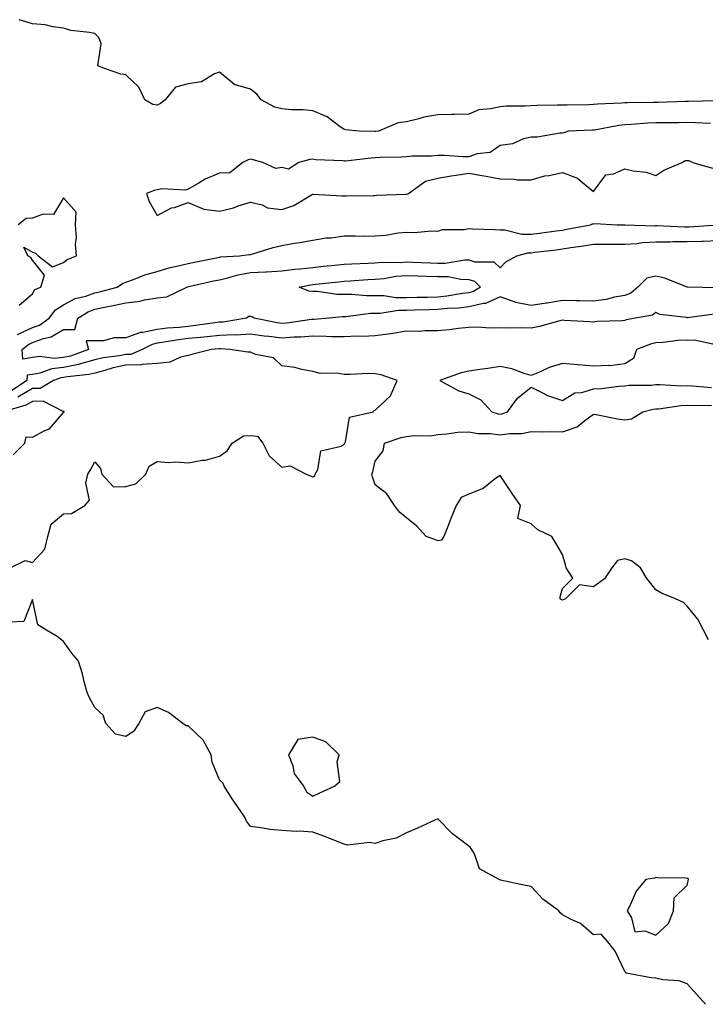
# Model space of a CAD drawing. Units: inches. Extents: x 1039763 to 1042403, y 7284698 to 7287338.
# Drawn here: x 1041014 to 1041234, y 7285242 to 7285558 of the extents above; entities that cross this region are included whole.
import ezdxf

# ---------------------------------------------------------------- set-up
doc = ezdxf.new("R2010")
doc.units = ezdxf.units.IN
doc.header["$MEASUREMENT"] = 0
doc.layers.add('Contour_10397284', color=7, linetype='Continuous', true_color=0x3d6db9)

msp = doc.modelspace()

# ---------------------------------------------------------------- linework, layer by layer
at = {"layer": 'Contour_10397284'}
for points in [[(1041237.74, 7285531.61, 3127), (1041228.54, 7285531.44, 3127), (1041228.05, 7285531.44, 3127), (1041227.56, 7285531.43, 3127), (1041218.81, 7285531.15, 3127), (1041218.05, 7285531.14, 3127), (1041217.23, 7285531.11, 3127), (1041208.91, 7285531.05, 3127), (1041208.05, 7285531.02, 3127), (1041207.03, 7285530.9, 3127), (1041199.36, 7285530.61, 3127), (1041198.05, 7285530.45, 3127), (1041196.53, 7285530.41, 3127), (1041189.65, 7285530.31, 3127), (1041188.05, 7285530.27, 3127), (1041186.37, 7285530.23, 3127), (1041179.83, 7285530.13, 3127), (1041178.05, 7285530.1, 3127), (1041176.12, 7285529.98, 3127), (1041170.06, 7285529.91, 3127), (1041168.05, 7285529.77, 3127), (1041165.16, 7285529.04, 3127), (1041161.25, 7285528.72, 3127), (1041158.05, 7285527.42, 3127), (1041153.4, 7285527.26, 3127), (1041152.68, 7285527.28, 3127), (1041148.05, 7285527.12, 3127), (1041143.58, 7285526.38, 3127), (1041141.96, 7285525.83, 3127), (1041138.05, 7285524.95, 3127), (1041135.41, 7285524.57, 3127), (1041129.09, 7285521.92, 3127), (1041128.17, 7285521.8, 3127), (1041128.05, 7285521.79, 3127), (1041127.91, 7285521.78, 3127), (1041122.84, 7285521.92, 3127), (1041118.52, 7285522.39, 3127), (1041118.05, 7285522.44, 3127), (1041116.33, 7285523.65, 3127), (1041112.62, 7285526.49, 3127), (1041108.05, 7285528.49, 3127), (1041104.92, 7285528.79, 3127), (1041101.17, 7285528.8, 3127), (1041098.05, 7285529.05, 3127), (1041095.78, 7285529.65, 3127), (1041091.43, 7285531.92, 3127), (1041089.98, 7285533.84, 3127), (1041088.05, 7285535.35, 3127), (1041083.15, 7285536.82, 3127), (1041082.95, 7285536.81, 3127), (1041078.05, 7285540.88, 3127), (1041076.45, 7285540.32, 3127), (1041072.25, 7285537.73, 3127), (1041068.05, 7285537.12, 3127), (1041063.89, 7285536.07, 3127), (1041060.65, 7285531.92, 3127), (1041059.16, 7285530.81, 3127), (1041058.05, 7285530.23, 3127), (1041056.64, 7285530.52, 3127), (1041054.12, 7285531.92, 3127), (1041052.17, 7285536.03, 3127), (1041048.05, 7285540.03, 3127), (1041046.39, 7285540.25, 3127), (1041041.47, 7285541.92, 3127), (1041039.03, 7285542.89, 3127), (1041040.04, 7285549.92, 3127), (1041039.36, 7285551.92, 3127), (1041038.75, 7285552.63, 3127), (1041038.05, 7285553.22, 3127), (1041036.37, 7285553.6, 3127), (1041030.37, 7285554.25, 3127), (1041028.05, 7285555, 3127), (1041024.59, 7285555.39, 3127), (1041022.17, 7285556.03, 3127), (1041018.05, 7285556.34, 3127), (1041013.81, 7285557.67, 3127)], [(1041235.53, 7285524.43, 3128), (1041230.75, 7285524.63, 3128), (1041228.05, 7285524.65, 3128), (1041225.35, 7285524.61, 3128), (1041220.73, 7285524.6, 3128), (1041218.05, 7285524.55, 3128), (1041215.51, 7285524.45, 3128), (1041210.2, 7285524.07, 3128), (1041208.05, 7285523.98, 3128), (1041206.19, 7285523.79, 3128), (1041198.4, 7285522.27, 3128), (1041198.05, 7285522.22, 3128), (1041197.76, 7285522.21, 3128), (1041190.02, 7285521.92, 3128), (1041188.56, 7285521.41, 3128), (1041188.05, 7285521.25, 3128), (1041187.39, 7285521.27, 3128), (1041179.96, 7285520.01, 3128), (1041178.05, 7285520.04, 3128), (1041175.61, 7285519.48, 3128), (1041172.11, 7285517.86, 3128), (1041168.05, 7285517.37, 3128), (1041164.89, 7285515.08, 3128), (1041160.75, 7285514.62, 3128), (1041158.05, 7285513.69, 3128), (1041156.27, 7285513.7, 3128), (1041150.28, 7285514.15, 3128), (1041148.05, 7285514.16, 3128), (1041146.02, 7285513.94, 3128), (1041139.98, 7285513.86, 3128), (1041138.05, 7285513.69, 3128), (1041136.41, 7285513.56, 3128), (1041129.57, 7285513.44, 3128), (1041128.05, 7285513.34, 3128), (1041126.68, 7285513.28, 3128), (1041118.44, 7285512.32, 3128), (1041118.05, 7285512.3, 3128), (1041117.6, 7285512.37, 3128), (1041108.91, 7285512.77, 3128), (1041108.05, 7285512.94, 3128), (1041107.09, 7285512.88, 3128), (1041103.56, 7285511.92, 3128), (1041100.22, 7285509.75, 3128), (1041098.05, 7285510.32, 3128), (1041096.12, 7285509.98, 3128), (1041091.98, 7285511.92, 3128), (1041088.89, 7285512.77, 3128), (1041088.05, 7285512.91, 3128), (1041087.21, 7285512.76, 3128), (1041085.51, 7285511.92, 3128), (1041081.41, 7285508.56, 3128), (1041078.05, 7285508.42, 3128), (1041073.48, 7285506.5, 3128), (1041071.25, 7285505.11, 3128), (1041068.05, 7285503.33, 3128), (1041067.01, 7285502.96, 3128), (1041059.51, 7285503.38, 3128), (1041058.05, 7285503.11, 3128), (1041057.05, 7285502.92, 3128), (1041054.59, 7285501.92, 3128), (1041055.49, 7285499.36, 3128), (1041058.05, 7285494.83, 3128), (1041062.68, 7285497.29, 3128), (1041063.62, 7285497.49, 3128), (1041068.05, 7285499.02, 3128), (1041073.05, 7285496.92, 3128), (1041078.05, 7285496.25, 3128), (1041082.58, 7285497.39, 3128), (1041084.09, 7285497.96, 3128), (1041088.05, 7285499.18, 3128), (1041091.7, 7285498.27, 3128), (1041093.5, 7285497.37, 3128), (1041098.05, 7285496.8, 3128), (1041101.88, 7285498.08, 3128), (1041107.62, 7285501.5, 3128), (1041108.05, 7285501.71, 3128), (1041108.26, 7285501.71, 3128), (1041117.33, 7285501.21, 3128), (1041118.77, 7285501.19, 3128), (1041127.46, 7285501.33, 3128), (1041128.05, 7285501.32, 3128), (1041128.58, 7285501.39, 3128), (1041137.85, 7285501.73, 3128), (1041138.05, 7285501.75, 3128), (1041138.19, 7285501.77, 3128), (1041138.73, 7285501.92, 3128), (1041144.1, 7285505.87, 3128), (1041148.05, 7285506.84, 3128), (1041152.41, 7285507.57, 3128), (1041153.95, 7285507.82, 3128), (1041158.05, 7285508.5, 3128), (1041162.27, 7285507.7, 3128), (1041163.62, 7285507.49, 3128), (1041168.05, 7285506.59, 3128), (1041172.66, 7285506.52, 3128), (1041173.6, 7285506.37, 3128), (1041178.05, 7285506.29, 3128), (1041182.41, 7285507.56, 3128), (1041183.85, 7285507.71, 3128), (1041188.05, 7285508.63, 3128), (1041192.95, 7285506.82, 3128), (1041194.48, 7285505.49, 3128), (1041198.05, 7285502.61, 3128), (1041202.05, 7285507.92, 3128), (1041204.42, 7285508.28, 3128), (1041208.05, 7285509.87, 3128), (1041210.75, 7285509.22, 3128), (1041214.94, 7285508.82, 3128), (1041218.05, 7285507.73, 3128), (1041220.59, 7285509.38, 3128), (1041226.47, 7285511.92, 3128), (1041227.5, 7285512.47, 3128), (1041228.05, 7285512.57, 3128), (1041228.64, 7285512.52, 3128), (1041229.89, 7285511.92, 3128), (1041236.19, 7285510.06, 3128)], [(1041013.83, 7285466.14, 3128), (1041018.05, 7285469.77, 3128), (1041018.85, 7285471.11, 3128), (1041020.71, 7285471.92, 3128), (1041021.92, 7285475.78, 3128), (1041018.05, 7285480.56, 3128), (1041017.54, 7285481.41, 3128), (1041016.53, 7285481.92, 3128), (1041015.26, 7285484.72, 3128), (1041018.05, 7285483.1, 3128), (1041018.97, 7285482.83, 3128), (1041019.83, 7285481.92, 3128), (1041024.5, 7285478.37, 3128), (1041028.05, 7285479.84, 3128), (1041029.22, 7285480.75, 3128), (1041032.19, 7285481.92, 3128), (1041031.82, 7285485.69, 3128), (1041032.15, 7285487.82, 3128), (1041031.9, 7285491.92, 3128), (1041032.03, 7285495.9, 3128), (1041028.05, 7285500.58, 3128), (1041024.75, 7285495.21, 3128), (1041021.43, 7285495.3, 3128), (1041018.05, 7285494.05, 3128), (1041016.08, 7285493.89, 3128), (1041013.5, 7285491.92, 3128)], [(1041013.26, 7285456.7, 3127), (1041018.05, 7285458.92, 3127), (1041020.26, 7285459.71, 3127), (1041023.44, 7285461.92, 3127), (1041025.39, 7285464.58, 3127), (1041028.05, 7285466.2, 3127), (1041031.76, 7285468.22, 3127), (1041035.14, 7285469.02, 3127), (1041038.05, 7285470.06, 3127), (1041039.57, 7285470.4, 3127), (1041045.24, 7285471.92, 3127), (1041046.9, 7285473.06, 3127), (1041048.05, 7285473.48, 3127), (1041050.45, 7285474.32, 3127), (1041054.09, 7285475.88, 3127), (1041058.05, 7285476.97, 3127), (1041061.84, 7285478.13, 3127), (1041064.83, 7285478.7, 3127), (1041068.05, 7285479.52, 3127), (1041070.02, 7285479.94, 3127), (1041077.52, 7285481.4, 3127), (1041078.05, 7285481.51, 3127), (1041078.38, 7285481.58, 3127), (1041084.42, 7285481.92, 3127), (1041087.62, 7285482.35, 3127), (1041088.05, 7285482.42, 3127), (1041088.71, 7285482.59, 3127), (1041095.32, 7285484.65, 3127), (1041098.05, 7285485.29, 3127), (1041102.11, 7285485.98, 3127), (1041103.81, 7285486.17, 3127), (1041108.05, 7285486.98, 3127), (1041112.29, 7285487.68, 3127), (1041113.89, 7285487.76, 3127), (1041118.05, 7285488.33, 3127), (1041121.59, 7285488.38, 3127), (1041124.4, 7285488.26, 3127), (1041128.05, 7285488.31, 3127), (1041131.41, 7285488.56, 3127), (1041135.41, 7285489.29, 3127), (1041138.05, 7285489.53, 3127), (1041140.53, 7285489.43, 3127), (1041146.08, 7285489.94, 3127), (1041148.05, 7285489.84, 3127), (1041149.63, 7285490.34, 3127), (1041156.53, 7285490.39, 3127), (1041158.05, 7285490.69, 3127), (1041159.32, 7285490.65, 3127), (1041166.47, 7285490.34, 3127), (1041168.05, 7285490.3, 3127), (1041169.63, 7285490.33, 3127), (1041175.02, 7285488.9, 3127), (1041178.05, 7285488.93, 3127), (1041180.71, 7285489.25, 3127), (1041186.1, 7285489.96, 3127), (1041188.05, 7285490.2, 3127), (1041189.53, 7285490.45, 3127), (1041197.05, 7285491.92, 3127), (1041197.76, 7285492.21, 3127), (1041198.05, 7285492.22, 3127), (1041198.42, 7285492.29, 3127), (1041205.63, 7285491.92, 3127), (1041207.99, 7285491.86, 3127), (1041208.11, 7285491.86, 3127), (1041217.74, 7285491.61, 3127), (1041218.05, 7285491.62, 3127), (1041218.34, 7285491.63, 3127), (1041227.35, 7285491.23, 3127), (1041228.05, 7285491.23, 3127), (1041228.71, 7285491.26, 3127), (1041237.97, 7285491.92, 3127)], [(1041237.78, 7285471.65, 3126), (1041228.21, 7285471.92, 3126), (1041228.05, 7285471.93, 3126), (1041220.94, 7285474.8, 3126), (1041218.05, 7285475.41, 3126), (1041215.14, 7285474.83, 3126), (1041212.29, 7285471.92, 3126), (1041209.98, 7285469.99, 3126), (1041208.05, 7285469.24, 3126), (1041204.81, 7285468.69, 3126), (1041202.07, 7285467.91, 3126), (1041198.05, 7285467.38, 3126), (1041193.62, 7285467.5, 3126), (1041192.44, 7285467.53, 3126), (1041188.05, 7285467.64, 3126), (1041183.19, 7285466.78, 3126), (1041182.87, 7285466.74, 3126), (1041178.05, 7285465.97, 3126), (1041173.09, 7285466.97, 3126), (1041172.89, 7285467.08, 3126), (1041168.05, 7285468.79, 3126), (1041163.36, 7285466.61, 3126), (1041162.78, 7285466.64, 3126), (1041158.05, 7285465.58, 3126), (1041154.77, 7285465.2, 3126), (1041151.19, 7285465.05, 3126), (1041148.05, 7285464.74, 3126), (1041145.3, 7285464.66, 3126), (1041140.63, 7285464.5, 3126), (1041138.05, 7285464.43, 3126), (1041135.53, 7285464.44, 3126), (1041129.59, 7285463.47, 3126), (1041128.05, 7285463.48, 3126), (1041126.51, 7285463.45, 3126), (1041118.56, 7285462.43, 3126), (1041118.05, 7285462.42, 3126), (1041117.54, 7285462.43, 3126), (1041113.25, 7285461.92, 3126), (1041108.46, 7285461.51, 3126), (1041108.05, 7285461.51, 3126), (1041107.6, 7285461.48, 3126), (1041099.61, 7285460.36, 3126), (1041098.05, 7285460.25, 3126), (1041096.57, 7285460.44, 3126), (1041089.22, 7285461.92, 3126), (1041088.5, 7285462.36, 3126), (1041088.05, 7285462.46, 3126), (1041087.46, 7285462.52, 3126), (1041086.68, 7285461.92, 3126), (1041079.26, 7285460.7, 3126), (1041078.05, 7285460.64, 3126), (1041076.6, 7285460.48, 3126), (1041070.39, 7285459.58, 3126), (1041068.05, 7285459.33, 3126), (1041065.12, 7285458.99, 3126), (1041061.23, 7285458.74, 3126), (1041058.05, 7285458.32, 3126), (1041053.46, 7285457.33, 3126), (1041052.66, 7285457.31, 3126), (1041048.05, 7285455.68, 3126), (1041044.28, 7285455.69, 3126), (1041040.8, 7285454.67, 3126), (1041038.05, 7285454.68, 3126), (1041035.32, 7285454.64, 3126), (1041036.02, 7285451.92, 3126), (1041030.22, 7285449.75, 3126), (1041028.05, 7285449.3, 3126), (1041025.16, 7285449.03, 3126), (1041020.26, 7285449.7, 3126), (1041018.05, 7285449.35, 3126), (1041014.96, 7285448.82, 3126), (1041014.75, 7285451.92, 3126), (1041016.51, 7285453.45, 3126), (1041018.05, 7285454.18, 3126), (1041021.57, 7285455.44, 3126), (1041024.03, 7285455.93, 3126), (1041028.05, 7285458.33, 3126), (1041031.68, 7285458.3, 3126), (1041032.62, 7285461.92, 3126), (1041035.94, 7285464.03, 3126), (1041038.05, 7285464.79, 3126), (1041041.7, 7285465.57, 3126), (1041043.99, 7285465.97, 3126), (1041048.05, 7285466.92, 3126), (1041052.54, 7285467.42, 3126), (1041053.95, 7285467.82, 3126), (1041058.05, 7285468.43, 3126), (1041061.17, 7285468.8, 3126), (1041067.58, 7285471.92, 3126), (1041067.93, 7285472.05, 3126), (1041068.25, 7285472.13, 3126), (1041076.08, 7285473.89, 3126), (1041078.05, 7285474.29, 3126), (1041081.08, 7285474.95, 3126), (1041084.07, 7285475.9, 3126), (1041088.05, 7285476.56, 3126), (1041092.95, 7285476.83, 3126), (1041093.15, 7285476.82, 3126), (1041098.05, 7285477.13, 3126), (1041102.27, 7285477.69, 3126), (1041103.91, 7285477.77, 3126), (1041108.05, 7285478.25, 3126), (1041111.37, 7285478.59, 3126), (1041115.1, 7285478.97, 3126), (1041118.05, 7285479.27, 3126), (1041120.55, 7285479.42, 3126), (1041125.73, 7285479.59, 3126), (1041128.05, 7285479.71, 3126), (1041130.06, 7285479.9, 3126), (1041136, 7285479.86, 3126), (1041138.05, 7285480.02, 3126), (1041140.02, 7285479.95, 3126), (1041145.78, 7285479.65, 3126), (1041148.05, 7285479.59, 3126), (1041150.41, 7285479.55, 3126), (1041156.8, 7285480.67, 3126), (1041158.05, 7285480.64, 3126), (1041159.96, 7285480.01, 3126), (1041166.1, 7285479.97, 3126), (1041168.05, 7285478.05, 3126), (1041169.92, 7285480.05, 3126), (1041173.5, 7285481.92, 3126), (1041177.01, 7285482.96, 3126), (1041178.05, 7285482.96, 3126), (1041179.24, 7285483.11, 3126), (1041186.06, 7285483.91, 3126), (1041188.05, 7285484.16, 3126), (1041190.73, 7285484.6, 3126), (1041194.81, 7285485.17, 3126), (1041198.05, 7285485.73, 3126), (1041201.82, 7285485.68, 3126), (1041204.28, 7285485.69, 3126), (1041208.05, 7285485.64, 3126), (1041212.05, 7285485.92, 3126), (1041213.77, 7285486.19, 3126), (1041218.05, 7285486.44, 3126), (1041222.58, 7285486.45, 3126), (1041223.48, 7285486.49, 3126), (1041228.05, 7285486.5, 3126), (1041232.82, 7285486.69, 3126), (1041233.28, 7285486.7, 3126), (1041238.05, 7285486.89, 3126)], [(1041236.72, 7285463.26, 3127), (1041228.21, 7285462.09, 3127), (1041228.05, 7285462.08, 3127), (1041227.84, 7285462.13, 3127), (1041219.3, 7285463.18, 3127), (1041218.05, 7285463.73, 3127), (1041217.01, 7285462.95, 3127), (1041211.49, 7285461.92, 3127), (1041208.56, 7285461.4, 3127), (1041208.05, 7285461.25, 3127), (1041207.27, 7285461.13, 3127), (1041199.07, 7285460.9, 3127), (1041198.05, 7285460.7, 3127), (1041196.9, 7285460.77, 3127), (1041188.71, 7285461.25, 3127), (1041188.05, 7285461.3, 3127), (1041187.23, 7285461.1, 3127), (1041180.69, 7285459.29, 3127), (1041178.05, 7285458.74, 3127), (1041174.96, 7285458.83, 3127), (1041171.25, 7285458.72, 3127), (1041168.05, 7285458.81, 3127), (1041164.85, 7285458.72, 3127), (1041160.88, 7285459.1, 3127), (1041158.05, 7285458.98, 3127), (1041154.77, 7285458.64, 3127), (1041151.74, 7285458.24, 3127), (1041148.05, 7285457.88, 3127), (1041144.05, 7285457.93, 3127), (1041142.25, 7285457.72, 3127), (1041138.05, 7285457.76, 3127), (1041133.05, 7285456.91, 3127), (1041128.05, 7285456.3, 3127), (1041123.91, 7285456.07, 3127), (1041122.27, 7285456.14, 3127), (1041118.05, 7285455.93, 3127), (1041114.03, 7285455.95, 3127), (1041112.25, 7285456.12, 3127), (1041108.05, 7285456.13, 3127), (1041104.14, 7285455.84, 3127), (1041101.96, 7285455.84, 3127), (1041098.05, 7285455.58, 3127), (1041093.87, 7285456.11, 3127), (1041092.35, 7285456.21, 3127), (1041088.05, 7285456.82, 3127), (1041083.42, 7285456.55, 3127), (1041082.72, 7285456.59, 3127), (1041078.05, 7285456.37, 3127), (1041074.05, 7285455.92, 3127), (1041071.92, 7285455.79, 3127), (1041068.05, 7285455.39, 3127), (1041064.94, 7285455.03, 3127), (1041060.34, 7285454.21, 3127), (1041058.05, 7285453.91, 3127), (1041056.41, 7285453.56, 3127), (1041053.21, 7285451.92, 3127), (1041049.65, 7285450.32, 3127), (1041048.05, 7285450.28, 3127), (1041046, 7285449.87, 3127), (1041040.73, 7285449.24, 3127), (1041038.05, 7285448.58, 3127), (1041033.46, 7285447.33, 3127), (1041032.85, 7285447.11, 3127), (1041028.05, 7285446.11, 3127), (1041024.22, 7285445.75, 3127), (1041020.45, 7285444.32, 3127), (1041018.05, 7285443.94, 3127), (1041016.33, 7285443.65, 3127), (1041016.23, 7285441.92, 3127), (1041011.35, 7285438.61, 3127)], [(1041236.35, 7285453.62, 3128), (1041230.9, 7285454.77, 3128), (1041228.05, 7285454.88, 3128), (1041225.16, 7285454.8, 3128), (1041220.28, 7285454.14, 3128), (1041218.05, 7285454.07, 3128), (1041216.33, 7285453.64, 3128), (1041211.8, 7285451.92, 3128), (1041210.92, 7285449.05, 3128), (1041208.05, 7285447.3, 3128), (1041203.3, 7285446.67, 3128), (1041202.91, 7285446.79, 3128), (1041198.05, 7285446.51, 3128), (1041193.09, 7285446.95, 3128), (1041193.01, 7285446.96, 3128), (1041188.05, 7285447.38, 3128), (1041183.83, 7285446.13, 3128), (1041180.76, 7285444.63, 3128), (1041178.05, 7285443.55, 3128), (1041175.78, 7285444.2, 3128), (1041171.82, 7285445.68, 3128), (1041168.05, 7285446.5, 3128), (1041164.1, 7285445.86, 3128), (1041161.6, 7285445.47, 3128), (1041158.05, 7285444.91, 3128), (1041155.55, 7285444.43, 3128), (1041148.71, 7285441.92, 3128), (1041154.83, 7285438.69, 3128), (1041158.05, 7285437.69, 3128), (1041161.9, 7285435.78, 3128), (1041165.43, 7285431.92, 3128), (1041167.41, 7285431.29, 3128), (1041168.05, 7285431.2, 3128), (1041168.67, 7285431.29, 3128), (1041170.45, 7285431.92, 3128), (1041173.67, 7285436.29, 3128), (1041178.05, 7285439.78, 3128), (1041182.29, 7285437.68, 3128), (1041183.25, 7285437.11, 3128), (1041188.05, 7285435.53, 3128), (1041192.01, 7285437.96, 3128), (1041194.28, 7285438.16, 3128), (1041198.05, 7285439.33, 3128), (1041200.59, 7285439.37, 3128), (1041206.33, 7285440.2, 3128), (1041208.05, 7285440.23, 3128), (1041209.51, 7285440.45, 3128), (1041216.59, 7285440.46, 3128), (1041218.05, 7285440.63, 3128), (1041219.28, 7285440.69, 3128), (1041226.39, 7285440.25, 3128), (1041228.05, 7285440.32, 3128), (1041229.71, 7285440.27, 3128), (1041235.9, 7285439.77, 3128)], [(1041010.9, 7285381.92, 3128), (1041015.69, 7285384.29, 3128), (1041018.05, 7285383.56, 3128), (1041022.05, 7285387.92, 3128), (1041023.01, 7285391.92, 3128), (1041024.03, 7285395.94, 3128), (1041028.05, 7285399.23, 3128), (1041030.61, 7285399.36, 3128), (1041034.85, 7285401.92, 3128), (1041036.39, 7285403.58, 3128), (1041035.16, 7285409.02, 3128), (1041035.82, 7285411.92, 3128), (1041036.64, 7285413.33, 3128), (1041038.05, 7285415.93, 3128), (1041039.83, 7285413.71, 3128), (1041040.26, 7285411.92, 3128), (1041044.01, 7285407.87, 3128), (1041048.05, 7285408, 3128), (1041051.17, 7285408.79, 3128), (1041054.38, 7285411.92, 3128), (1041055.47, 7285414.51, 3128), (1041058.05, 7285416.02, 3128), (1041061.76, 7285415.62, 3128), (1041064.09, 7285415.88, 3128), (1041068.05, 7285415.6, 3128), (1041072.54, 7285416.42, 3128), (1041073.52, 7285416.44, 3128), (1041078.05, 7285417.66, 3128), (1041080.55, 7285419.42, 3128), (1041082.13, 7285421.92, 3128), (1041085.71, 7285424.27, 3128), (1041088.05, 7285424.31, 3128), (1041090.2, 7285424.08, 3128), (1041091.98, 7285421.92, 3128), (1041093.99, 7285417.86, 3128), (1041098.05, 7285414.19, 3128), (1041100.78, 7285414.65, 3128), (1041105.88, 7285411.92, 3128), (1041107.46, 7285411.33, 3128), (1041108.05, 7285411.05, 3128), (1041108.66, 7285411.31, 3128), (1041108.77, 7285411.92, 3128), (1041109.61, 7285413.47, 3128), (1041110.61, 7285419.37, 3128), (1041117.05, 7285420.93, 3128), (1041118.05, 7285421.51, 3128), (1041118.21, 7285421.76, 3128), (1041118.25, 7285421.92, 3128), (1041118.48, 7285422.35, 3128), (1041119.73, 7285430.25, 3128), (1041127.37, 7285431.92, 3128), (1041127.62, 7285432.35, 3128), (1041128.05, 7285432.48, 3128), (1041132.87, 7285437.1, 3128), (1041135.04, 7285441.92, 3128), (1041129.92, 7285443.8, 3128), (1041128.05, 7285444.15, 3128), (1041125.76, 7285444.2, 3128), (1041119.96, 7285443.84, 3128), (1041118.05, 7285443.89, 3128), (1041115.69, 7285444.28, 3128), (1041110.37, 7285444.23, 3128), (1041108.05, 7285444.82, 3128), (1041104.51, 7285445.46, 3128), (1041102.27, 7285446.14, 3128), (1041098.05, 7285446.7, 3128), (1041095.34, 7285449.21, 3128), (1041089.61, 7285450.35, 3128), (1041088.05, 7285451.01, 3128), (1041087.17, 7285451.04, 3128), (1041081.35, 7285451.92, 3128), (1041078.23, 7285452.11, 3128), (1041078.05, 7285452.1, 3128), (1041077.89, 7285452.08, 3128), (1041075.51, 7285451.92, 3128), (1041069.51, 7285450.46, 3128), (1041068.05, 7285449.95, 3128), (1041065.55, 7285449.43, 3128), (1041062.13, 7285447.83, 3128), (1041058.05, 7285447.4, 3128), (1041053.21, 7285447.08, 3128), (1041052.99, 7285446.98, 3128), (1041048.05, 7285446.84, 3128), (1041043.95, 7285446.02, 3128), (1041041.29, 7285445.17, 3128), (1041038.05, 7285444.37, 3128), (1041036.12, 7285443.84, 3128), (1041029.3, 7285443.17, 3128), (1041028.05, 7285442.91, 3128), (1041027.15, 7285442.82, 3128), (1041024.75, 7285441.92, 3128), (1041020.55, 7285439.42, 3128), (1041018.05, 7285439.36, 3128), (1041013.4, 7285436.57, 3128)], [(1041011.82, 7285418.14, 3129), (1041015.59, 7285421.92, 3129), (1041016.08, 7285423.89, 3129), (1041018.05, 7285423.78, 3129), (1041022.01, 7285425.88, 3129), (1041023.54, 7285426.43, 3129), (1041028.05, 7285431.71, 3129), (1041028.17, 7285431.81, 3129), (1041028.26, 7285431.92, 3129), (1041028.17, 7285432.05, 3129), (1041028.05, 7285432.07, 3129), (1041027.91, 7285432.05, 3129), (1041021.49, 7285435.37, 3129), (1041018.05, 7285435.28, 3129), (1041015.94, 7285434.02, 3129), (1041008.71, 7285431.92, 3129)], [(1041234.91, 7285358.79, 3127), (1041233.34, 7285361.92, 3127), (1041231.51, 7285365.38, 3127), (1041228.05, 7285369.58, 3127), (1041226.88, 7285370.74, 3127), (1041224.38, 7285371.92, 3127), (1041219.89, 7285373.76, 3127), (1041218.05, 7285374.8, 3127), (1041214.89, 7285378.76, 3127), (1041213.15, 7285381.92, 3127), (1041210.26, 7285384.12, 3127), (1041208.05, 7285384.82, 3127), (1041205.76, 7285384.2, 3127), (1041203.91, 7285381.92, 3127), (1041201.62, 7285378.35, 3127), (1041198.05, 7285375.8, 3127), (1041193.58, 7285376.4, 3127), (1041189.07, 7285371.92, 3127), (1041188.36, 7285371.62, 3127), (1041188.05, 7285371.54, 3127), (1041187.76, 7285371.64, 3127), (1041187.37, 7285371.92, 3127), (1041187.37, 7285372.59, 3127), (1041188.05, 7285375.22, 3127), (1041191.37, 7285378.6, 3127), (1041189.32, 7285381.92, 3127), (1041189.03, 7285382.9, 3127), (1041188.05, 7285386.16, 3127), (1041185.98, 7285389.85, 3127), (1041184.65, 7285391.92, 3127), (1041180.2, 7285394.06, 3127), (1041178.05, 7285396.05, 3127), (1041173.81, 7285397.68, 3127), (1041174.59, 7285401.92, 3127), (1041171.9, 7285405.78, 3127), (1041168.05, 7285411.5, 3127), (1041166.62, 7285410.5, 3127), (1041162.62, 7285407.35, 3127), (1041158.05, 7285405.49, 3127), (1041155.57, 7285404.41, 3127), (1041153.95, 7285401.92, 3127), (1041152.25, 7285397.72, 3127), (1041151.27, 7285395.15, 3127), (1041150.02, 7285391.92, 3127), (1041149.24, 7285390.73, 3127), (1041148.05, 7285390.53, 3127), (1041147.15, 7285391.02, 3127), (1041144.34, 7285391.92, 3127), (1041141.41, 7285395.29, 3127), (1041138.05, 7285397.94, 3127), (1041135.82, 7285399.69, 3127), (1041134.24, 7285401.92, 3127), (1041131.76, 7285405.63, 3127), (1041128.05, 7285408.55, 3127), (1041127.19, 7285411.07, 3127), (1041126.92, 7285411.92, 3127), (1041127.29, 7285412.68, 3127), (1041128.05, 7285416.15, 3127), (1041130.55, 7285419.42, 3127), (1041130.98, 7285421.92, 3127), (1041136.31, 7285423.66, 3127), (1041138.05, 7285423.96, 3127), (1041140.41, 7285424.28, 3127), (1041145.71, 7285424.26, 3127), (1041148.05, 7285424.7, 3127), (1041150.96, 7285424.82, 3127), (1041154.55, 7285425.42, 3127), (1041158.05, 7285425.53, 3127), (1041161.08, 7285424.95, 3127), (1041165.04, 7285424.93, 3127), (1041168.05, 7285424.51, 3127), (1041171.1, 7285424.97, 3127), (1041175.02, 7285424.95, 3127), (1041178.05, 7285425.6, 3127), (1041181.62, 7285425.49, 3127), (1041184.38, 7285425.59, 3127), (1041188.05, 7285425.49, 3127), (1041192.85, 7285427.13, 3127), (1041195.22, 7285429.09, 3127), (1041198.05, 7285431.16, 3127), (1041198.95, 7285431.02, 3127), (1041205.75, 7285429.62, 3127), (1041208.05, 7285429.33, 3127), (1041210.24, 7285429.72, 3127), (1041213.85, 7285431.92, 3127), (1041217.21, 7285432.76, 3127), (1041218.05, 7285432.85, 3127), (1041219.03, 7285432.91, 3127), (1041226.02, 7285433.96, 3127), (1041228.05, 7285434.05, 3127), (1041230.1, 7285433.98, 3127), (1041235.88, 7285434.08, 3127)], [(1041233.93, 7285241.92, 3128), (1041231.17, 7285245.05, 3128), (1041228.05, 7285248.46, 3128), (1041225.57, 7285249.44, 3128), (1041220.24, 7285249.73, 3128), (1041218.05, 7285250.25, 3128), (1041216.59, 7285250.45, 3128), (1041208.48, 7285251.92, 3128), (1041208.34, 7285252.21, 3128), (1041208.05, 7285252.45, 3128), (1041205.04, 7285258.92, 3128), (1041202.6, 7285261.92, 3128), (1041200.51, 7285264.38, 3128), (1041198.05, 7285264.15, 3128), (1041193.91, 7285267.79, 3128), (1041190.84, 7285269.12, 3128), (1041188.05, 7285270.62, 3128), (1041187.35, 7285271.21, 3128), (1041186.92, 7285271.92, 3128), (1041181.8, 7285275.67, 3128), (1041178.05, 7285279.73, 3128), (1041176.19, 7285280.07, 3128), (1041168.19, 7285281.78, 3128), (1041168.05, 7285281.8, 3128), (1041167.95, 7285281.83, 3128), (1041167.78, 7285281.92, 3128), (1041161.51, 7285285.39, 3128), (1041159.83, 7285290.14, 3128), (1041158.81, 7285291.92, 3128), (1041158.44, 7285292.31, 3128), (1041158.05, 7285292.63, 3128), (1041154.96, 7285295.02, 3128), (1041152.78, 7285296.64, 3128), (1041148.05, 7285301.39, 3128), (1041147.09, 7285300.96, 3128), (1041141.6, 7285298.37, 3128), (1041138.05, 7285296.94, 3128), (1041134.73, 7285295.24, 3128), (1041130.43, 7285294.3, 3128), (1041128.05, 7285293.48, 3128), (1041126.21, 7285293.76, 3128), (1041119.12, 7285292.99, 3128), (1041118.05, 7285293.29, 3128), (1041115.8, 7285294.16, 3128), (1041111.88, 7285295.76, 3128), (1041108.05, 7285297.11, 3128), (1041103.6, 7285297.48, 3128), (1041102.64, 7285297.34, 3128), (1041098.05, 7285297.62, 3128), (1041094.16, 7285298.02, 3128), (1041091.41, 7285298.55, 3128), (1041088.05, 7285298.98, 3128), (1041086.72, 7285300.6, 3128), (1041086.21, 7285301.92, 3128), (1041082.84, 7285306.71, 3128), (1041082.17, 7285307.79, 3128), (1041079.57, 7285311.92, 3128), (1041079.1, 7285312.97, 3128), (1041078.05, 7285313.89, 3128), (1041075.67, 7285319.54, 3128), (1041075.41, 7285321.92, 3128), (1041072.78, 7285326.65, 3128), (1041068.05, 7285331.18, 3128), (1041067.35, 7285331.22, 3128), (1041066.33, 7285331.92, 3128), (1041061.64, 7285335.51, 3128), (1041058.05, 7285337.06, 3128), (1041054.22, 7285335.75, 3128), (1041052.21, 7285331.92, 3128), (1041050.51, 7285329.45, 3128), (1041048.05, 7285327.76, 3128), (1041044.71, 7285328.57, 3128), (1041041.55, 7285331.92, 3128), (1041040.78, 7285334.66, 3128), (1041038.05, 7285337.07, 3128), (1041036.33, 7285340.2, 3128), (1041035.55, 7285341.92, 3128), (1041034.61, 7285345.36, 3128), (1041034.05, 7285347.93, 3128), (1041032.8, 7285351.92, 3128), (1041030.63, 7285354.5, 3128), (1041028.05, 7285358.23, 3128), (1041026.02, 7285359.88, 3128), (1041022.54, 7285361.92, 3128), (1041019.77, 7285363.64, 3128), (1041018.05, 7285371.75, 3128), (1041015.26, 7285364.72, 3128), (1041010.65, 7285364.51, 3128)]]:
    msp.add_polyline3d(points, dxfattribs=at)
for points in [[(1041158.05, 7285470.13, 3125), (1041156.02, 7285469.89, 3125), (1041150.98, 7285469, 3125), (1041148.05, 7285468.7, 3125), (1041144.75, 7285468.62, 3125), (1041141.41, 7285468.56, 3125), (1041138.05, 7285468.47, 3125), (1041134.61, 7285468.49, 3125), (1041130.82, 7285469.15, 3125), (1041128.05, 7285469.17, 3125), (1041125.26, 7285469.12, 3125), (1041120.41, 7285469.56, 3125), (1041118.05, 7285469.51, 3125), (1041115.69, 7285469.55, 3125), (1041109.46, 7285470.51, 3125), (1041108.05, 7285470.54, 3125), (1041106.7, 7285470.58, 3125), (1041103.66, 7285471.92, 3125), (1041107.33, 7285472.64, 3125), (1041108.05, 7285472.73, 3125), (1041108.95, 7285472.83, 3125), (1041116.35, 7285473.61, 3125), (1041118.05, 7285473.79, 3125), (1041120.02, 7285473.9, 3125), (1041125.63, 7285474.33, 3125), (1041128.05, 7285474.47, 3125), (1041130.86, 7285474.72, 3125), (1041134.59, 7285475.38, 3125), (1041138.05, 7285475.64, 3125), (1041141.64, 7285475.52, 3125), (1041144.5, 7285475.47, 3125), (1041148.05, 7285475.36, 3125), (1041151.43, 7285475.31, 3125), (1041155.53, 7285474.44, 3125), (1041158.05, 7285474.38, 3125), (1041159.91, 7285473.77, 3125), (1041161.76, 7285471.92, 3125), (1041159.51, 7285470.46, 3125)], [(1041108.05, 7285308.7, 3128), (1041110.24, 7285309.72, 3128), (1041114.98, 7285311.92, 3128), (1041116.66, 7285313.32, 3128), (1041115.78, 7285319.65, 3128), (1041116.45, 7285321.92, 3128), (1041112.21, 7285326.08, 3128), (1041108.05, 7285327.63, 3128), (1041103.19, 7285326.79, 3128), (1041100.22, 7285321.92, 3128), (1041101.59, 7285318.38, 3128), (1041102.05, 7285315.93, 3128), (1041105.04, 7285311.92, 3128), (1041106.12, 7285309.98, 3128)], [(1041218.05, 7285264.12, 3128), (1041222.11, 7285267.86, 3128), (1041223.75, 7285271.92, 3128), (1041223.91, 7285276.06, 3128), (1041228.05, 7285280.09, 3128), (1041228.46, 7285281.5, 3128), (1041228.52, 7285281.92, 3128), (1041228.38, 7285282.25, 3128), (1041228.05, 7285282.28, 3128), (1041227.62, 7285282.35, 3128), (1041218.62, 7285282.48, 3128), (1041218.05, 7285282.59, 3128), (1041217.6, 7285282.37, 3128), (1041214.79, 7285281.92, 3128), (1041211.72, 7285278.25, 3128), (1041209.79, 7285273.66, 3128), (1041208.87, 7285271.92, 3128), (1041210.28, 7285269.69, 3128), (1041211.27, 7285265.13, 3128), (1041214.48, 7285265.49, 3128)]]:
    msp.add_polyline3d(points, close=True, dxfattribs=at)

doc.saveas('drawing.dxf')
